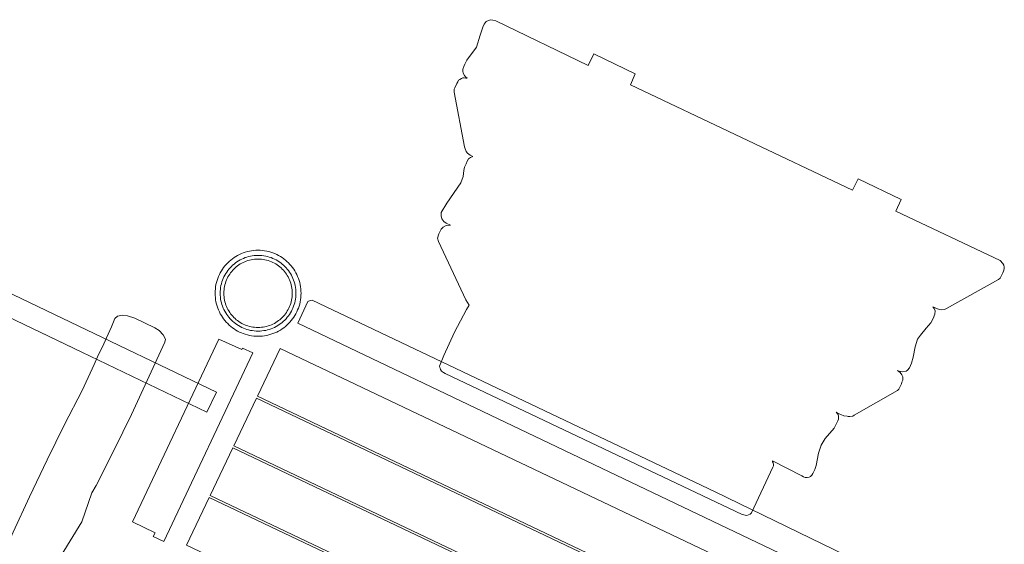
# Model space of a CAD drawing. Units: millimetres. Extents: x 34653 to 53439, y -18726 to -3306.
# Drawn here: x 46723 to 48446, y -7252 to -6336 of the extents above; entities that cross this region are included whole.
import ezdxf

# ---------------------------------------------------------------- set-up
doc = ezdxf.new("R2010")
doc.units = ezdxf.units.MM
doc.linetypes.add('K5LT32777', pattern=[0])
doc.layers.add('geo', color=7, linetype='Continuous', true_color=0x40583f)

# ---------------------------------------------------------------- blocks, each defined once
blk = doc.blocks.new('U136')
at = {"layer": 'geo', "color": 33, "linetype": 'K5LT32777', "lineweight": 18, "true_color": 0xe18f57}
blk.add_lwpolyline([(48088.5, -7662), (47054.9, -7170.6), (47015.2, -7254.1), (48048.8, -7745.5)], close=True, dxfattribs=at)
blk = doc.blocks.new('U137')
at = {"layer": 'geo', "color": 33, "linetype": 'K5LT32777', "lineweight": 18, "true_color": 0xe18f57}
blk.add_lwpolyline([(48129.8, -7575.1), (47096.2, -7083.7), (47056.5, -7167.2), (48090.1, -7658.6)], close=True, dxfattribs=at)
blk = doc.blocks.new('U138')
at = {"layer": 'geo', "color": 33, "linetype": 'K5LT32777', "lineweight": 18, "true_color": 0xe18f57}
blk.add_lwpolyline([(48171.1, -7488.2), (47137.5, -6996.8), (47097.8, -7080.3), (48131.4, -7571.7)], close=True, dxfattribs=at)
blk = doc.blocks.new('U139')
at = {"layer": 'geo', "color": 33, "linetype": 'K5LT32777', "lineweight": 18, "true_color": 0xe18f57}
blk.add_lwpolyline([(48212.4, -7401.3), (47178.8, -6910), (47139.1, -6993.5), (48172.7, -7484.8)], close=True, dxfattribs=at)
blk = doc.blocks.new('U141')
at = {"layer": 'geo', "color": 33, "linetype": 'K5LT32777', "lineweight": 18, "true_color": 0xe18f57}
blk.add_lwpolyline([(47067.5, -6986.7), (47050.7, -7021.8), (46233.6, -6630), (46225.9, -6623.5), (46222.7, -6614.1), (46224.5, -6604.5), (46231, -6597), (46240.3, -6593.7), (46250.7, -6595.7), (46257.3, -6598.8), (47067.4, -6986.8)], close=True, dxfattribs=at)
blk = doc.blocks.new('U142')
at = {"layer": 'geo', "color": 33, "linetype": 'K5LT32777', "lineweight": 18, "true_color": 0xe18f57}
blk.add_lwpolyline([(46889.6, -6857.6), (46894.7, -6853.6), (46903.1, -6852.3), (46912.2, -6853.1), (46924.6, -6857.1), (46959.6, -6874), (46967.3, -6879.1), (46974.4, -6886.5), (46978.2, -6893.7), (46977, -6899.4), (46919, -7025.7), (46888.5, -7087.5), (46857.4, -7149.6), (46849.8, -7162.8), (46832, -7213.3), (46795.7, -7272.1), (46768.3, -7335.4), (46739.6, -7398.5), (46707.4, -7459.1), (46677.6, -7521.9), (46647, -7584.3), (46621, -7647.7), (46607.2, -7673.5), (46596.4, -7698), (46589.9, -7709.2), (46585.3, -7712.3), (46576.1, -7714.4), (46570.9, -7715.4), (46521.3, -7692.9), (46512.1, -7687.1), (46505.5, -7680.2), (46501.9, -7672.5), (46502.5, -7667.7), (46530.1, -7604.3), (46550.8, -7567.3), (46563.4, -7543.7), (46592.9, -7479.9), (46620.6, -7416.6), (46651.3, -7356.1), (46682.7, -7295.7), (46711.9, -7231.1), (46740.8, -7169.5), (46771.3, -7104.6), (46801.7, -7043.2), (46832.9, -6983.8), (46853.6, -6938), (46861.3, -6921), (46868.1, -6907.1), (46875, -6891.8), (46883.8, -6872.5)], close=True, dxfattribs=at)
blk = doc.blocks.new('U636')
at = {"layer": 'geo', "color": 33, "linetype": 'K5LT32777', "lineweight": 18, "true_color": 0xe18f57}
blk.add_lwpolyline([(47215.5, -6813.7), (47215.4, -6809.8), (47215.1, -6806), (47214.7, -6802.3), (47214, -6798.6), (47213.2, -6794.9), (47212.1, -6791.4), (47211, -6787.9), (47209.6, -6784.5), (47208.1, -6781.1), (47206.5, -6777.9), (47204.6, -6774.7), (47202.7, -6771.7), (47200.6, -6768.7), (47198.4, -6765.9), (47196, -6763.2), (47193.5, -6760.6), (47190.9, -6758.1), (47188.2, -6755.7), (47185.3, -6753.5), (47182.4, -6751.4), (47179.3, -6749.4), (47176.2, -6747.6), (47172.9, -6745.9), (47169.6, -6744.4), (47166.2, -6743.1), (47162.7, -6741.9), (47159.1, -6740.9), (47155.5, -6740.1), (47151.8, -6739.4), (47148, -6738.9), (47144.2, -6738.6), (47140.4, -6738.5), (47136.5, -6738.6), (47132.7, -6738.9), (47128.9, -6739.4), (47125.2, -6740.1), (47121.6, -6740.9), (47118, -6741.9), (47114.5, -6743.1), (47111.1, -6744.4), (47107.8, -6745.9), (47104.5, -6747.6), (47101.4, -6749.4), (47098.3, -6751.4), (47095.4, -6753.5), (47092.6, -6755.7), (47089.8, -6758.1), (47087.2, -6760.6), (47084.7, -6763.2), (47082.4, -6765.9), (47080.1, -6768.7), (47078, -6771.7), (47076.1, -6774.7), (47074.3, -6777.9), (47072.6, -6781.1), (47071.1, -6784.5), (47069.7, -6787.9), (47068.6, -6791.4), (47067.5, -6794.9), (47066.7, -6798.6), (47066, -6802.3), (47065.6, -6806), (47065.3, -6809.8), (47065.2, -6813.7), (47065.3, -6817.6), (47065.6, -6821.4), (47066, -6825.1), (47066.7, -6828.8), (47067.5, -6832.5), (47068.6, -6836), (47069.7, -6839.5), (47071.1, -6842.9), (47072.6, -6846.3), (47074.3, -6849.5), (47076.1, -6852.7), (47078, -6855.7), (47080.1, -6858.7), (47082.4, -6861.5), (47084.7, -6864.2), (47087.2, -6866.8), (47089.8, -6869.3), (47092.6, -6871.7), (47095.4, -6873.9), (47098.3, -6876), (47101.4, -6878), (47104.5, -6879.8), (47107.8, -6881.5), (47111.1, -6883), (47114.5, -6884.3), (47118, -6885.5), (47121.6, -6886.5), (47125.2, -6887.4), (47128.9, -6888), (47132.7, -6888.5), (47136.5, -6888.8), (47140.4, -6888.9), (47144.2, -6888.8), (47148, -6888.5), (47151.8, -6888), (47155.5, -6887.4), (47159.1, -6886.5), (47162.7, -6885.5), (47166.2, -6884.3), (47169.6, -6883), (47172.9, -6881.5), (47176.2, -6879.8), (47179.3, -6878), (47182.4, -6876), (47185.3, -6873.9), (47188.2, -6871.7), (47190.9, -6869.3), (47193.5, -6866.8), (47196, -6864.2), (47198.4, -6861.5), (47200.6, -6858.7), (47202.7, -6855.7), (47204.6, -6852.7), (47206.5, -6849.5), (47208.1, -6846.3), (47209.6, -6842.9), (47211, -6839.5), (47212.1, -6836), (47213.2, -6832.5), (47214, -6828.8), (47214.7, -6825.1), (47215.1, -6821.4), (47215.4, -6817.6)], close=True, dxfattribs=at)
blk = doc.blocks.new('U637')
at = {"layer": 'geo', "color": 33, "linetype": 'K5LT32777', "lineweight": 18, "true_color": 0xe18f57}
blk.add_lwpolyline([(47206.6, -6813.7), (47206.5, -6810.3), (47206.2, -6806.9), (47205.8, -6803.6), (47205.2, -6800.4), (47204.5, -6797.2), (47203.6, -6794), (47202.5, -6791), (47201.4, -6787.9), (47200, -6785), (47198.6, -6782.2), (47197, -6779.4), (47195.2, -6776.7), (47193.4, -6774.1), (47191.4, -6771.6), (47189.4, -6769.2), (47187.2, -6766.9), (47184.9, -6764.7), (47182.5, -6762.6), (47180, -6760.7), (47177.4, -6758.8), (47174.7, -6757.1), (47171.9, -6755.5), (47169, -6754), (47166.1, -6752.7), (47163.1, -6751.5), (47160, -6750.5), (47156.9, -6749.6), (47153.7, -6748.8), (47150.4, -6748.3), (47147.1, -6747.8), (47143.8, -6747.6), (47140.4, -6747.5), (47137, -6747.6), (47133.6, -6747.8), (47130.3, -6748.3), (47127, -6748.8), (47123.8, -6749.6), (47120.7, -6750.5), (47117.6, -6751.5), (47114.6, -6752.7), (47111.7, -6754), (47108.8, -6755.5), (47106, -6757.1), (47103.4, -6758.8), (47100.8, -6760.7), (47098.3, -6762.6), (47095.9, -6764.7), (47093.6, -6766.9), (47091.4, -6769.2), (47089.3, -6771.6), (47087.3, -6774.1), (47085.5, -6776.7), (47083.7, -6779.4), (47082.1, -6782.2), (47080.7, -6785), (47079.4, -6787.9), (47078.2, -6791), (47077.1, -6794), (47076.2, -6797.2), (47075.5, -6800.4), (47074.9, -6803.6), (47074.5, -6806.9), (47074.2, -6810.3), (47074.1, -6813.7), (47074.2, -6817.1), (47074.5, -6820.5), (47074.9, -6823.8), (47075.5, -6827), (47076.2, -6830.2), (47077.1, -6833.4), (47078.2, -6836.5), (47079.4, -6839.5), (47080.7, -6842.4), (47082.1, -6845.2), (47083.7, -6848), (47085.5, -6850.7), (47087.3, -6853.3), (47089.3, -6855.8), (47091.4, -6858.2), (47093.6, -6860.5), (47095.9, -6862.7), (47098.3, -6864.8), (47100.8, -6866.7), (47103.4, -6868.6), (47106, -6870.3), (47108.8, -6871.9), (47111.7, -6873.4), (47114.6, -6874.7), (47117.6, -6875.9), (47120.7, -6876.9), (47123.8, -6877.8), (47127, -6878.6), (47130.3, -6879.1), (47133.6, -6879.6), (47137, -6879.8), (47140.4, -6879.9), (47143.8, -6879.8), (47147.1, -6879.6), (47150.4, -6879.1), (47153.7, -6878.6), (47156.9, -6877.8), (47160, -6876.9), (47163.1, -6875.9), (47166.1, -6874.7), (47169, -6873.4), (47171.9, -6871.9), (47174.7, -6870.3), (47177.4, -6868.6), (47180, -6866.7), (47182.5, -6864.8), (47184.9, -6862.7), (47187.2, -6860.5), (47189.4, -6858.2), (47191.4, -6855.8), (47193.4, -6853.3), (47195.2, -6850.7), (47197, -6848), (47198.6, -6845.2), (47200, -6842.4), (47201.4, -6839.5), (47202.5, -6836.5), (47203.6, -6833.4), (47204.5, -6830.2), (47205.2, -6827), (47205.8, -6823.8), (47206.2, -6820.5), (47206.5, -6817.1)], close=True, dxfattribs=at)
blk = doc.blocks.new('U638')
at = {"layer": 'geo', "color": 33, "linetype": 'K5LT32777', "lineweight": 18, "true_color": 0xe18f57}
blk.add_lwpolyline([(47200.2, -6813.7), (47200.1, -6810.6), (47199.9, -6807.6), (47199.5, -6804.6), (47199, -6801.7), (47198.3, -6798.8), (47197.5, -6795.9), (47196.6, -6793.1), (47195.5, -6790.4), (47194.3, -6787.8), (47193, -6785.2), (47191.5, -6782.7), (47190, -6780.3), (47188.3, -6777.9), (47186.5, -6775.7), (47184.6, -6773.5), (47182.7, -6771.4), (47180.6, -6769.4), (47178.4, -6767.5), (47176.1, -6765.8), (47173.8, -6764.1), (47171.4, -6762.5), (47168.9, -6761.1), (47166.3, -6759.8), (47163.6, -6758.6), (47160.9, -6757.5), (47158.1, -6756.6), (47155.3, -6755.7), (47152.4, -6755.1), (47149.5, -6754.6), (47146.5, -6754.2), (47143.4, -6753.9), (47140.4, -6753.9), (47137.3, -6753.9), (47134.2, -6754.2), (47131.2, -6754.6), (47128.3, -6755.1), (47125.4, -6755.7), (47122.6, -6756.6), (47119.8, -6757.5), (47117.1, -6758.6), (47114.4, -6759.8), (47111.8, -6761.1), (47109.3, -6762.5), (47106.9, -6764.1), (47104.6, -6765.8), (47102.3, -6767.5), (47100.1, -6769.4), (47098.1, -6771.4), (47096.1, -6773.5), (47094.2, -6775.7), (47092.4, -6777.9), (47090.7, -6780.3), (47089.2, -6782.7), (47087.7, -6785.2), (47086.4, -6787.8), (47085.2, -6790.4), (47084.1, -6793.1), (47083.2, -6795.9), (47082.4, -6798.8), (47081.7, -6801.7), (47081.2, -6804.6), (47080.8, -6807.6), (47080.6, -6810.6), (47080.5, -6813.7), (47080.6, -6816.8), (47080.8, -6819.8), (47081.2, -6822.8), (47081.7, -6825.8), (47082.4, -6828.6), (47083.2, -6831.5), (47084.1, -6834.3), (47085.2, -6837), (47086.4, -6839.6), (47087.7, -6842.2), (47089.2, -6844.7), (47090.7, -6847.1), (47092.4, -6849.5), (47094.2, -6851.8), (47096.1, -6853.9), (47098.1, -6856), (47100.1, -6858), (47102.3, -6859.9), (47104.6, -6861.6), (47106.9, -6863.3), (47109.3, -6864.9), (47111.8, -6866.3), (47114.4, -6867.6), (47117.1, -6868.8), (47119.8, -6869.9), (47122.6, -6870.9), (47125.4, -6871.7), (47128.3, -6872.3), (47131.2, -6872.9), (47134.2, -6873.2), (47137.3, -6873.5), (47140.4, -6873.5), (47143.4, -6873.5), (47146.5, -6873.2), (47149.5, -6872.9), (47152.4, -6872.3), (47155.3, -6871.7), (47158.1, -6870.9), (47160.9, -6869.9), (47163.6, -6868.8), (47166.3, -6867.6), (47168.9, -6866.3), (47171.4, -6864.9), (47173.8, -6863.3), (47176.1, -6861.6), (47178.4, -6859.9), (47180.6, -6858), (47182.7, -6856), (47184.6, -6853.9), (47186.5, -6851.8), (47188.3, -6849.5), (47190, -6847.1), (47191.5, -6844.7), (47193, -6842.2), (47194.3, -6839.6), (47195.5, -6837), (47196.6, -6834.3), (47197.5, -6831.5), (47198.3, -6828.6), (47199, -6825.8), (47199.5, -6822.8), (47199.9, -6819.8), (47200.1, -6816.8)], close=True, dxfattribs=at)

msp = doc.modelspace()

# ---------------------------------------------------------------- linework, layer by layer
at = {"layer": 'geo', "color": 33, "linetype": 'K5LT32777', "lineweight": 18, "true_color": 0xe18f57}
for points in [[(47457.7, -6941.3), (47465.1, -6922.5), (47484.1, -6881.6), (47504.7, -6842), (47509.9, -6834.5), (47504, -6825.5), (47455.8, -6723.1), (47454.2, -6717.2), (47456.3, -6709.9), (47460.4, -6701.9), (47464.4, -6698.2), (47469.5, -6695.4), (47475.2, -6694.6), (47477.1, -6694.6), (47469.4, -6691), (47465.5, -6688.5), (47461.6, -6683.9), (47460.6, -6678.3), (47460.9, -6672.7), (47470.4, -6656.5), (47495.3, -6620.7), (47498.9, -6609.4), (47500.1, -6598.9), (47501.6, -6593.1), (47504.3, -6587.3), (47506.2, -6583), (47508.7, -6579), (47511.8, -6576.3), (47516.1, -6574.7), (47511.5, -6572.1), (47506.7, -6568.7), (47504.2, -6565.7), (47502.3, -6559.3), (47501.2, -6557.7), (47483.4, -6462.3), (47483.5, -6457), (47484.5, -6454.5), (47487.9, -6446.9), (47489.8, -6444.2), (47491.2, -6441.4), (47493.3, -6440), (47496.2, -6438.5), (47498.6, -6437.4), (47501.1, -6437.2), (47503.9, -6437.5), (47506.2, -6438), (47503.3, -6435.3), (47501.2, -6433.3), (47499.1, -6428.9), (47498.8, -6425.8), (47498.7, -6421.9), (47500.3, -6417.4), (47502, -6413.4), (47505.7, -6406.3), (47522.2, -6383.7), (47528.7, -6362.8), (47533.6, -6348.9), (47535.8, -6343.3), (47539.6, -6338.9), (47546.2, -6335.6), (47551.3, -6336.5), (47556.3, -6337.8), (47717.8, -6415.8), (47727.6, -6395), (47800.1, -6430.2), (47791.9, -6449.3), (48180.1, -6633.4), (48189.9, -6613.6), (48265.5, -6649.7), (48256, -6670.2), (48438.7, -6756.4), (48443.2, -6761.8), (48445.1, -6764.8), (48445.8, -6768), (48445.8, -6771), (48444.6, -6775), (48443.2, -6778.3), (48439.6, -6785.3), (48438.5, -6787.2), (48435.5, -6789.8), (48344.7, -6840.2), (48341.1, -6842.1), (48335.3, -6842.8), (48330.6, -6841.5), (48327.4, -6840.5), (48324.9, -6839.3), (48321, -6837.2), (48322.9, -6840.2), (48324.9, -6844.5), (48324.2, -6850.3), (48321.2, -6858), (48317.1, -6865.6), (48309.3, -6874.9), (48299, -6886.9), (48294.1, -6894), (48290.1, -6907.2), (48286.5, -6925.5), (48283.5, -6936.1), (48279.7, -6944.1), (48276.6, -6948.1), (48274.1, -6949.9), (48267.9, -6951.3), (48262, -6949.7), (48259.1, -6948.7), (48263.5, -6952.4), (48266.5, -6956.4), (48268.1, -6959.7), (48268.2, -6963.7), (48268.4, -6965.5), (48266.6, -6969), (48265.9, -6972), (48262.6, -6979.2), (48261.4, -6981.2), (48258.7, -6983.5), (48183.4, -7027), (48180.5, -7028.5), (48175.7, -7029.4), (48172.7, -7029.2), (48170.7, -7028.8), (48165.3, -7028), (48159.9, -7025.8), (48156.9, -7024.2), (48151.8, -7021.8), (48155, -7025.9), (48155.7, -7028.7), (48155.6, -7033.7), (48154.3, -7036.9), (48148.2, -7049.6), (48132.5, -7067.8), (48125.5, -7079.2), (48120.5, -7093.2), (48116.9, -7114.7), (48114.6, -7121.7), (48110.9, -7129), (48109.3, -7131.5), (48106.7, -7134.1), (48104.4, -7135.1), (48100.8, -7135.7), (48097.5, -7135.5), (48094.6, -7134.7), (48091.3, -7133.1), (48040, -7106.8), (48040.2, -7108.1), (48041.4, -7110.1), (48041.9, -7113), (48041.8, -7115.2), (48041, -7117.5), (48003.5, -7197.3), (48001.1, -7199.6), (47995.1, -7202.3), (47987.1, -7200.4), (47467.9, -6954.1), (47464.6, -6952.3), (47461.5, -6949.8), (47459.4, -6947), (47458.7, -6944.5), (47458.2, -6943.5)], [(47210, -6866.1), (47227.6, -6828.3), (47231.7, -6826.3), (47235.1, -6825.9), (47940.1, -7160.9), (48169.1, -7272), (48272.7, -7324.8), (48274.1, -7328.5), (48274.9, -7332), (48258.9, -7366.2)], [(47131.1, -6917.9), (47113, -6909.5), (47111.9, -6912.1), (47071.9, -6893.7), (46920.5, -7213.5), (46960.2, -7232.2), (46957.1, -7238.8), (46975.7, -7247.5)]]:
    msp.add_lwpolyline(points, close=True, dxfattribs=at)

# ---------------------------------------------------------------- block references
at = {"layer": 'geo'}
for name in ['U141', 'U636', 'U637', 'U638', 'U142', 'U139', 'U138', 'U137', 'U136']:
    msp.add_blockref(name, (0, 0), dxfattribs=at)

doc.saveas('drawing.dxf')
